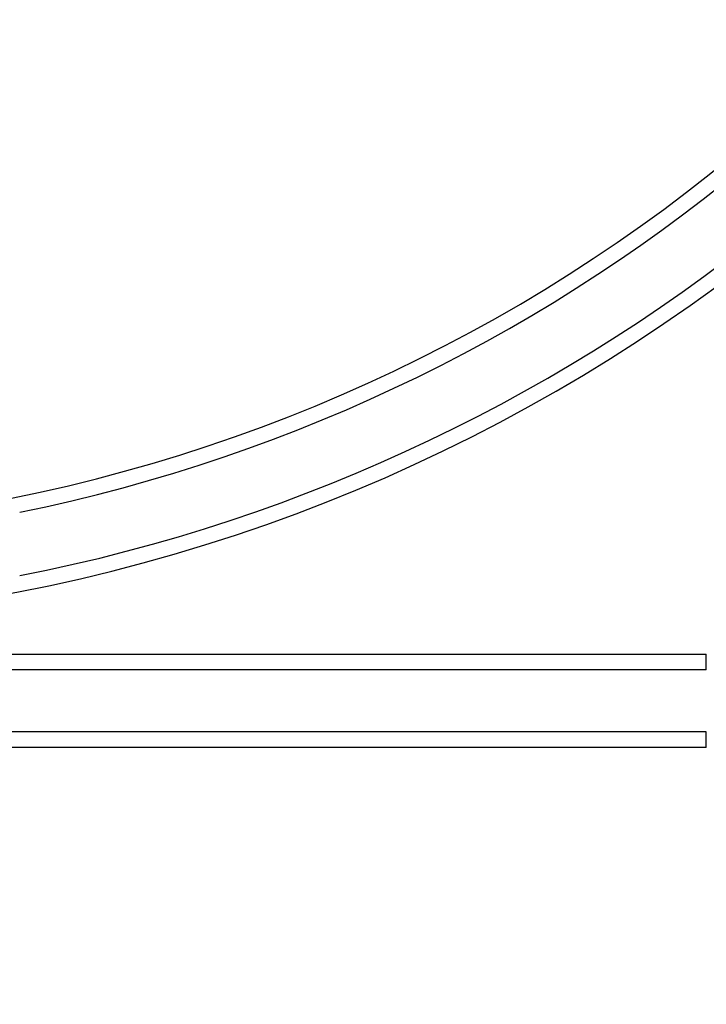
# Model space of a CAD drawing. Units: millimetres. Extents: x -988 to 6636, y -324 to 3696.
# Drawn here: x 1854 to 1921, y 2043 to 2138 of the extents above; entities that cross this region are included whole.
import ezdxf

# ---------------------------------------------------------------- set-up
doc = ezdxf.new("R2010")
doc.units = ezdxf.units.MM
doc.header["$LTSCALE"] = 10

msp = doc.modelspace()

# ---------------------------------------------------------------- linework, layer by layer
at = {"color": 7, "linetype": 'Continuous', "lineweight": 25}
for p, q in [((1724.60628, 2076.61705), (1920.60628, 2076.61705)), ((1920.60628, 2075.11705), (1920.60628, 2076.61705)), ((1920.60628, 2075.11705), (1724.60628, 2075.11705)), ((1920.60628, 2069.11705), (1724.60628, 2069.11705)), ((1920.60628, 2067.61705), (1920.60628, 2069.11705)), ((1920.60628, 2067.61705), (1724.60628, 2067.61705))]:
    msp.add_line(p, q, dxfattribs=at)
for centre, radius, start, end in [((1822.60628, 2246.71705), 159.6, 281.4840712, 339.3755663), ((1822.60628, 2246.71705), 165.6, 281.0626298, 338.3958657), ((1822.60628, 2246.71705), 167.1, 201.6041343, 338.3958657), ((1822.60628, 2246.71705), 158.1, 205.1432489, 334.8567511), ((1822.60628, 2198.11705), 216.5, 196.5785299, 331.8025821), ((1822.60628, 2198.11705), 215, 198.407042, 341.592958), ((1822.60628, 2198.11705), 207.5, 205.8926141, 334.1073859), ((1822.60628, 2198.11705), 209, 205.8926141, 334.1073859), ((1822.60628, 2098.11705), 209, 180, 0), ((1822.60628, 2098.11705), 207.5, 180, 338.0807434)]:
    msp.add_arc(centre, radius, start, end, dxfattribs=at)

doc.saveas('drawing.dxf')
